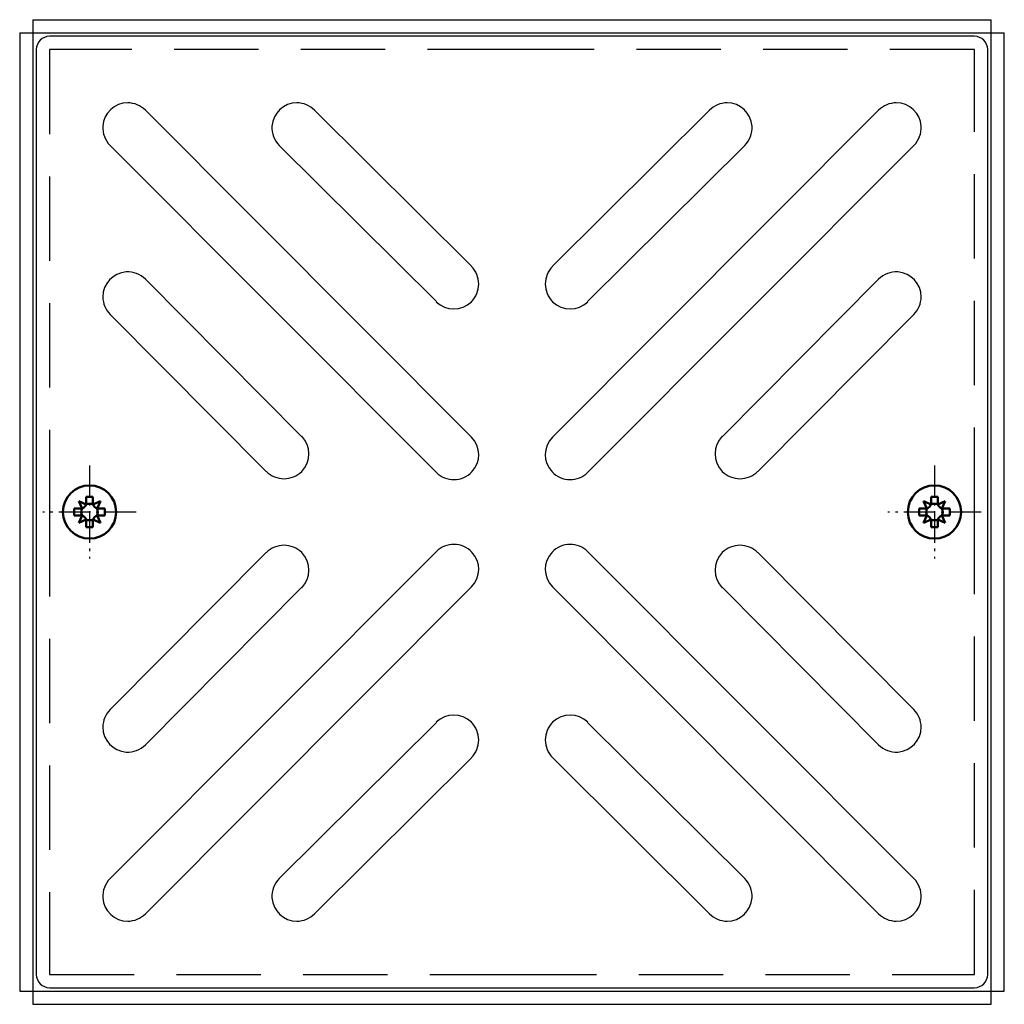
# Model space of a CAD drawing. Units: millimetres. Extents: x 209 to 381, y 66 to 451.
# Drawn here: x 233 to 381, y 66 to 214 of the extents above; entities that cross this region are included whole.
import ezdxf

# ---------------------------------------------------------------- set-up
doc = ezdxf.new("R2010")
doc.units = ezdxf.units.MM
for name, pattern in [('AM_DIN_G_W050', [13.75, 9.75, -1.5, 1, -1.5]), ('AM_DIN_G_W050x2', [6.875, 4.75, -0.875, 0.375, -0.875]), ('STRICHLINIE', [19.05, 12.7, -6.35])]:
    doc.linetypes.add(name, pattern=pattern)
doc.layers.add('AM_0N', color=7, linetype='Continuous', lineweight=50)
doc.layers.add('AM_7N', color=4, linetype='AM_DIN_G_W050', lineweight=25)
doc.layers.add('P-0000', color=7, linetype='Continuous')

# ---------------------------------------------------------------- blocks, each defined once
blk = doc.blocks.new('*U16')
at = {"layer": 'AM_0N'}
for p, q in [((241.66, 141.17), (242.16, 140.06)), ((242.77, 140.66), (241.66, 141.17)), ((242.77, 141.84), (243.8, 141.84)), ((242.77, 140.66), (242.77, 141.84)), ((243.8, 140.66), (243.8, 141.84)), ((244.91, 141.17), (243.8, 140.66)), ((244.41, 140.06), (244.91, 141.17)), ((242.16, 140.06), (240.99, 140.06)), ((240.99, 140.06), (240.99, 139.03)), ((244.41, 140.06), (245.59, 140.06)), ((245.59, 140.06), (245.59, 139.03)), ((242.16, 139.03), (240.99, 139.03)), ((242.16, 139.03), (241.66, 137.91)), ((241.66, 137.91), (242.77, 138.42)), ((242.77, 138.42), (242.77, 137.24)), ((243.8, 138.42), (244.91, 137.91)), ((243.8, 138.42), (243.8, 137.24)), ((244.91, 137.91), (244.41, 139.03)), ((244.41, 139.03), (245.59, 139.03)), ((242.77, 137.24), (243.8, 137.24))]:
    blk.add_line(p, q, dxfattribs=at)
blk.add_circle((243.29, 139.54), 4, dxfattribs=at)
for centre, start, end in [((241.65, 141.18), 294.6243, 335.3757), ((243.29, 139.54), 65.3757, 114.6243), ((244.93, 141.18), 204.6243, 245.3757), ((243.29, 139.54), 155.3757, 204.6243), ((243.29, 139.54), 335.3757, 24.6243), ((241.65, 137.9), 24.6243, 65.3757), ((243.29, 139.54), 245.3757, 294.6243), ((244.93, 137.9), 114.6243, 155.3757)]:
    blk.add_arc(centre, 1.24, start, end, dxfattribs=at)
at = {"layer": 'AM_7N', "linetype": 'AM_DIN_G_W050x2'}
for p, q in [((243.29, 146.54), (243.29, 132.54)), ((250.29, 139.54), (236.29, 139.54))]:
    blk.add_line(p, q, dxfattribs=at)
blk = doc.blocks.new('*U17')
at = {"layer": 'AM_0N'}
for p, q in [((368.66, 141.17), (369.16, 140.06)), ((369.77, 140.66), (368.66, 141.17)), ((369.77, 141.84), (370.8, 141.84)), ((369.77, 140.66), (369.77, 141.84)), ((370.8, 140.66), (370.8, 141.84)), ((371.91, 141.17), (370.8, 140.66)), ((371.41, 140.06), (371.91, 141.17)), ((369.16, 140.06), (367.99, 140.06)), ((367.99, 140.06), (367.99, 139.03)), ((371.41, 140.06), (372.59, 140.06)), ((372.59, 140.06), (372.59, 139.03)), ((369.16, 139.03), (367.99, 139.03)), ((369.16, 139.03), (368.66, 137.91)), ((368.66, 137.91), (369.77, 138.42)), ((369.77, 138.42), (369.77, 137.24)), ((370.8, 138.42), (371.91, 137.91)), ((370.8, 138.42), (370.8, 137.24)), ((371.91, 137.91), (371.41, 139.03)), ((371.41, 139.03), (372.59, 139.03)), ((369.77, 137.24), (370.8, 137.24))]:
    blk.add_line(p, q, dxfattribs=at)
blk.add_circle((370.29, 139.54), 4, dxfattribs=at)
for centre, start, end in [((368.65, 141.18), 294.6243, 335.3757), ((370.29, 139.54), 65.3757, 114.6243), ((371.93, 141.18), 204.6243, 245.3757), ((370.29, 139.54), 155.3757, 204.6243), ((370.29, 139.54), 335.3757, 24.6243), ((368.65, 137.9), 24.6243, 65.3757), ((370.29, 139.54), 245.3757, 294.6243), ((371.93, 137.9), 114.6243, 155.3757)]:
    blk.add_arc(centre, 1.24, start, end, dxfattribs=at)
at = {"layer": 'AM_7N', "linetype": 'AM_DIN_G_W050x2'}
for p, q in [((370.29, 146.54), (370.29, 132.54)), ((377.29, 139.54), (363.29, 139.54))]:
    blk.add_line(p, q, dxfattribs=at)

msp = doc.modelspace()

# ---------------------------------------------------------------- linework, layer by layer
for p, q in [((234.788, 213.541), (234.788, 65.541)), ((234.788, 213.541), (378.788, 213.541)), ((378.788, 65.541), (378.788, 213.541)), ((232.788, 211.541), (232.788, 67.541)), ((232.788, 211.541), (380.788, 211.541)), ((380.788, 67.541), (380.788, 211.541)), ((232.788, 67.541), (380.788, 67.541)), ((234.788, 65.541), (378.788, 65.541))]:
    msp.add_line(p, q)
at = {"layer": 'P-0000', "color": 7, "linetype": 'Continuous'}
for p, q in [((306.788, 211.041), (237.288, 211.041)), ((376.288, 211.041), (306.788, 211.041)), ((235.288, 209.041), (235.288, 139.541)), ((378.288, 139.541), (378.288, 209.041)), ((300.69, 150.807), (251.681, 199.942)), ((300.72, 176.489), (277.097, 199.942)), ((336.479, 199.942), (312.856, 176.489)), ((361.895, 199.942), (312.886, 150.807)), ((295.386, 145.504), (246.378, 194.639)), ((295.417, 171.186), (271.794, 194.639)), ((341.782, 194.639), (318.159, 171.186)), ((367.198, 194.639), (318.19, 145.504)), ((251.69, 174.535), (275.143, 150.912)), ((338.433, 150.912), (361.886, 174.535)), ((246.386, 169.232), (269.839, 145.608)), ((343.736, 145.608), (367.19, 169.232)), ((235.288, 139.541), (235.288, 70.041)), ((378.288, 70.041), (378.288, 139.541)), ((246.378, 84.442), (295.386, 133.577)), ((269.839, 133.473), (246.386, 109.85)), ((318.19, 133.577), (367.198, 84.442)), ((367.19, 109.85), (343.736, 133.473)), ((251.681, 79.139), (300.69, 128.274)), ((275.143, 128.17), (251.69, 104.546)), ((312.886, 128.274), (361.895, 79.139)), ((361.886, 104.546), (338.433, 128.17)), ((271.794, 84.442), (295.417, 107.896)), ((318.159, 107.896), (341.782, 84.442)), ((277.097, 79.139), (300.72, 102.592)), ((312.886, 102.623), (336.479, 79.139)), ((237.288, 68.041), (306.788, 68.041)), ((306.788, 68.041), (376.288, 68.041))]:
    msp.add_line(p, q, dxfattribs=at)
at = {"layer": 'P-0000', "color": 2, "linetype": 'STRICHLINIE'}
for p, q in [((306.788, 209.041), (237.288, 209.041)), ((237.288, 209.041), (237.288, 139.541)), ((376.288, 209.041), (306.788, 209.041)), ((376.288, 139.541), (376.288, 209.041)), ((237.288, 139.541), (237.288, 70.041)), ((376.288, 70.041), (376.288, 139.541)), ((237.288, 70.041), (306.788, 70.041)), ((306.788, 70.041), (376.288, 70.041))]:
    msp.add_line(p, q, dxfattribs=at)
at = {"layer": 'P-0000', "color": 7, "linetype": 'Continuous'}
for centre, radius, start, end in [((237.288, 209.041), 2, 90, 180), ((376.288, 209.041), 2, 0, 90), ((249.03, 197.291), 3.75, 90, 176.17745), ((249.03, 197.291), 3.75, 45, 90), ((274.445, 197.291), 3.75, 90, 176.17745), ((274.445, 197.291), 3.75, 45, 90), ((339.131, 197.291), 3.75, 90, 135), ((339.131, 197.291), 3.75, 3.82255, 90), ((364.546, 197.291), 3.75, 90, 135), ((364.546, 197.291), 3.75, 3.82255, 90), ((249.03, 197.291), 3.75, 176.17745, 225), ((274.445, 197.291), 3.75, 176.17745, 225), ((339.131, 197.291), 3.75, 315, 3.82255), ((364.546, 197.291), 3.75, 315, 3.82255), ((298.038, 173.807), 3.75, 0, 45), ((315.538, 173.807), 3.75, 135, 180), ((249.038, 171.883), 3.75, 93.82255, 180), ((249.038, 171.883), 3.75, 45, 93.82255), ((364.538, 171.883), 3.75, 86.17745, 135), ((364.538, 171.883), 3.75, 0, 86.17745), ((298.038, 173.807), 3.75, 314.95411, 0), ((315.538, 173.807), 3.75, 180, 225.04589), ((249.038, 171.883), 3.75, 180, 225), ((364.538, 171.883), 3.75, 315, 0), ((298.038, 173.807), 3.75, 225, 314.7888), ((298.038, 173.807), 3.75, 314.7888, 314.95411), ((315.538, 173.807), 3.75, 225.04589, 225.2112), ((315.538, 173.807), 3.75, 225.2112, 315), ((272.522, 148.291), 3.75, 315.2112, 45), ((298.038, 148.156), 3.75, 316.45721, 45), ((315.538, 148.156), 3.75, 135, 223.54279), ((341.054, 148.291), 3.75, 135, 224.7888), ((272.522, 148.291), 3.75, 225, 270), ((272.522, 148.291), 3.75, 270, 315.04589), ((272.522, 148.291), 3.75, 315.04589, 315.2112), ((298.038, 148.156), 3.75, 225, 316.45721), ((315.538, 148.156), 3.75, 223.54279, 315), ((341.054, 148.291), 3.75, 224.7888, 224.95411), ((341.054, 148.291), 3.75, 224.95411, 270), ((341.054, 148.291), 3.75, 270, 315), ((272.522, 130.791), 3.75, 90, 135), ((272.522, 130.791), 3.75, 44.95411, 90), ((272.522, 130.791), 3.75, 315, 44.7888), ((272.522, 130.791), 3.75, 44.7888, 44.95411), ((298.038, 130.926), 3.75, 43.54279, 135), ((298.038, 130.926), 3.75, 315, 43.54279), ((315.538, 130.926), 3.75, 136.45721, 225), ((315.538, 130.926), 3.75, 45, 136.45721), ((341.054, 130.791), 3.75, 135.2112, 225), ((341.054, 130.791), 3.75, 135.04589, 135.2112), ((341.054, 130.791), 3.75, 90, 135.04589), ((341.054, 130.791), 3.75, 45, 90), ((249.038, 107.198), 3.75, 135, 180), ((364.538, 107.198), 3.75, 0, 45), ((298.038, 105.274), 3.75, 45.2112, 135), ((315.538, 105.274), 3.75, 45, 134.7888), ((249.038, 107.198), 3.75, 180, 266.17745), ((298.038, 105.274), 3.75, 45.04589, 45.2112), ((298.038, 105.274), 3.75, 0, 45.04589), ((315.538, 105.274), 3.75, 134.95411, 180), ((315.538, 105.274), 3.75, 134.7888, 134.95411), ((364.538, 107.198), 3.75, 273.82255, 0), ((298.038, 105.274), 3.75, 315, 0), ((315.538, 105.274), 3.75, 180, 225), ((249.038, 107.198), 3.75, 266.17745, 315), ((364.538, 107.198), 3.75, 225, 273.82255), ((249.03, 81.791), 3.75, 135, 183.82255), ((274.445, 81.791), 3.75, 135, 183.82255), ((339.131, 81.791), 3.75, 356.17745, 45), ((364.546, 81.791), 3.75, 356.17745, 45), ((249.03, 81.791), 3.75, 183.82255, 270), ((274.445, 81.791), 3.75, 183.82255, 270), ((339.131, 81.791), 3.75, 270, 356.17745), ((364.546, 81.791), 3.75, 270, 356.17745), ((249.03, 81.791), 3.75, 270, 315), ((274.445, 81.791), 3.75, 270, 315), ((339.131, 81.791), 3.75, 225, 270), ((364.546, 81.791), 3.75, 225, 270), ((237.288, 70.041), 2, 180, 270), ((376.288, 70.041), 2, 270, 0)]:
    msp.add_arc(centre, radius, start, end, dxfattribs=at)

# ---------------------------------------------------------------- block references
at = {"layer": 'AM_0N'}
for name in ['*U16', '*U17']:
    msp.add_blockref(name, (0, 0), dxfattribs=at)

doc.saveas('drawing.dxf')
